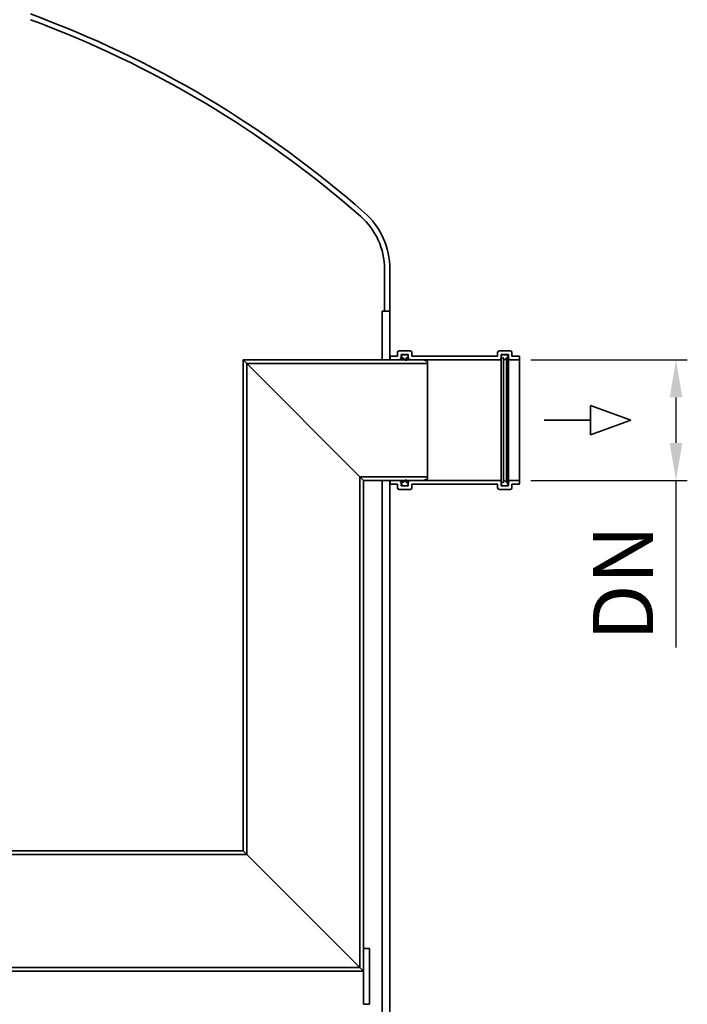
# Model space of a CAD drawing. Units: millimetres. Extents: x 0 to 8400, y 0 to 5940.
# Drawn here: x 4589 to 5476, y 3093 to 4401 of the extents above; entities that cross this region are included whole.
import ezdxf

# ---------------------------------------------------------------- set-up
doc = ezdxf.new("R2010")
doc.units = ezdxf.units.MM
doc.layers.add('Visible (ISO)', color=7, linetype='Continuous', lineweight=35)
doc.styles.get("Standard").update_dxf_attribs({"font": 'tahoma.ttf'})
doc.dimstyles.new('ISO-25', dxfattribs={"dimtxt": 3.5, "dimasz": 2.5, "dimexe": 1.25, "dimexo": 0.625, "dimtad": 1, "dimdec": 0, "dimtxsty": 'Standard', "dimcen": 2.5, "dimclrd": 3, "dimclre": 3, "dimclrt": 2, "dimadec": 0, "dimazin": 0, "dimtfac": 1, "dimtdec": 0, "dimtmove": 0, "dimatfit": 3, "dimfxl": 1, "dimarcsym": 0})

# ---------------------------------------------------------------- blocks, each defined once
blk = doc.blocks.new('*D26')
at = {"layer": 'Defpoints', "color": 0, "transparency": 16777216}
for p in [(5253.3, 3949.1), (5253.3, 3788.5), (5461.2, 3788.5)]:
    blk.add_point(p, dxfattribs=at)
at = {"layer": 'Visible (ISO)', "lineweight": -2, "transparency": 16777216}
for p, q in [((5268.3, 3949.1), (5476.2, 3949.1)), ((5461.2, 3899.1), (5461.2, 3838.5)), ((5268.3, 3788.5), (5476.2, 3788.5)), ((5461.2, 3788.5), (5461.2, 3566.7))]:
    blk.add_line(p, q, dxfattribs=at)
at = {"layer": 'Visible (ISO)', "transparency": 16777216}
for points in [[(5452.9, 3899.1), (5469.6, 3899.1), (5461.2, 3949.1)], [(5452.9, 3838.5), (5469.6, 3838.5), (5461.2, 3788.5)]]:
    blk.add_solid(points, dxfattribs=at)
at = {"layer": 'Visible (ISO)', "transparency": 16777216, "insert": (5401.2, 3652.6), "char_height": 80, "attachment_point": 5, "rotation": 90}
blk.add_mtext('DN', dxfattribs=at)

msp = doc.modelspace()

# ---------------------------------------------------------------- linework, layer by layer
at = {"layer": 'Visible (ISO)'}
for p, q in [((5074, 4069.6), (5074, 4013.8)), ((5081.1, 4013.8), (5081.1, 4069.6)), ((5081.1, 4013.8), (5071.1, 4013.8)), ((5071.1, 4013.8), (5071.1, 3948.8)), ((5074, 4013.8), (5081.1, 4013.8)), ((5081.1, 3948.8), (5081.1, 4013.8)), ((5091.3, 3953.8), (5081.3, 3953.8)), ((5081.3, 3953.8), (5081.3, 3949.1)), ((5091.3, 3958.8), (5091.3, 3953.8)), ((5108.3, 3960.8), (5093.3, 3960.8)), ((5096, 3951.1), (5096, 3956.1)), ((5096, 3956.1), (5105.6, 3956.1)), ((5096, 3948.8), (5096, 3951.1)), ((5096.6, 3953.8), (5096.6, 3951.8)), ((5096.6, 3951.8), (5098.6, 3951.8)), ((5096.6, 3948.8), (5096.6, 3951.8)), ((5103.6, 3955.8), (5098.6, 3955.8)), ((5098.6, 3951.8), (5102.6, 3947.8)), ((5098.6, 3948.8), (5098.6, 3951.8)), ((5102.6, 3947.8), (5102.6, 3951.8)), ((5102.6, 3951.8), (5105.6, 3951.8)), ((5105.6, 3956.1), (5105.6, 3951.1)), ((5105.6, 3951.8), (5105.6, 3953.8)), ((5105.6, 3951.1), (5105.6, 3948.8)), ((5110.3, 3953.8), (5110.3, 3958.8)), ((5224.3, 3953.8), (5110.3, 3953.8)), ((5224.3, 3958.8), (5224.3, 3953.8)), ((5241.3, 3960.8), (5226.3, 3960.8)), ((5229, 3951.1), (5229, 3956.1)), ((5229, 3956.1), (5238.6, 3956.1)), ((5229, 3953.8), (5229, 3951.8)), ((5229, 3951.8), (5232, 3951.8)), ((5229, 3786.5), (5229, 3951.1)), ((5236, 3955.8), (5231, 3955.8)), ((5232, 3951.8), (5232, 3947.8)), ((5232, 3947.8), (5236, 3951.8)), ((5236, 3951.8), (5238, 3951.8)), ((5236, 3951.8), (5236, 3785.8)), ((5238, 3951.8), (5238, 3953.8)), ((5238, 3951.8), (5238, 3785.8)), ((5238.6, 3956.1), (5238.6, 3951.1)), ((5238.6, 3951.1), (5238.6, 3786.5)), ((5243.3, 3953.8), (5243.3, 3958.8)), ((5253.3, 3953.8), (5243.3, 3953.8)), ((5253.3, 3949.1), (5253.3, 3953.8)), ((4891, 3943.9), (4886.1, 3948.8)), ((4886.1, 3948.8), (4886.1, 3296.7)), ((5126.1, 3948.8), (4886.1, 3948.8)), ((4886.1, 3948.8), (4891, 3943.9)), ((4891, 3291.8), (4891, 3943.9)), ((5041.2, 3793.7), (4891, 3943.9)), ((4891, 3943.9), (5131.1, 3943.9)), ((4891, 3943.9), (5041.2, 3793.7)), ((5071.1, 3948.8), (5081.1, 3948.8)), ((5081.3, 3949.1), (5094, 3949.1)), ((5081.3, 3949.1), (5081.3, 3948.8)), ((5107.6, 3949.1), (5227, 3949.1)), ((5131.1, 3946.8), (5126.1, 3948.8)), ((5131.1, 3943.9), (5131.1, 3946.8)), ((5131.1, 3943.9), (5131.1, 3793.7)), ((5232, 3947.8), (5232, 3789.8)), ((5240.6, 3949.1), (5253.3, 3949.1)), ((5253.3, 3949.1), (5253.3, 3788.5)), ((5401, 3868.8), (5347.6, 3888.3)), ((5347.6, 3888.3), (5347.6, 3849.3)), ((5285.9, 3868.8), (5347.6, 3868.8)), ((5401, 3868.8), (5347.6, 3849.3)), ((5046.1, 3788.8), (5041.2, 3793.7)), ((5041.2, 3793.7), (5041.2, 3141.6)), ((5131.1, 3793.7), (5041.2, 3793.7)), ((5041.2, 3793.7), (5046.1, 3788.8)), ((5046.1, 3136.7), (5046.1, 3788.8)), ((5046.1, 3788.8), (5126.1, 3788.8)), ((5081.1, 3788.8), (5071.1, 3788.8)), ((5071.1, 3788.8), (5071.1, 2178.8)), ((5081.1, 2178.8), (5081.1, 3788.8)), ((5081.3, 3788.8), (5081.3, 3788.5)), ((5094, 3788.5), (5081.3, 3788.5)), ((5081.3, 3788.5), (5081.3, 3783.8)), ((5081.3, 3783.8), (5091.3, 3783.8)), ((5091.3, 3783.8), (5091.3, 3778.8)), ((5096, 3786.5), (5096, 3788.8)), ((5096, 3781.5), (5096, 3786.5)), ((5105.6, 3781.5), (5096, 3781.5)), ((5096.6, 3785.8), (5096.6, 3788.8)), ((5098.6, 3785.8), (5096.6, 3785.8)), ((5096.6, 3785.8), (5096.6, 3783.8)), ((5102.6, 3789.8), (5098.6, 3785.8)), ((5098.6, 3785.8), (5098.6, 3788.8)), ((5098.6, 3781.8), (5103.6, 3781.8)), ((5102.6, 3785.8), (5102.6, 3789.8)), ((5105.6, 3785.8), (5102.6, 3785.8)), ((5105.6, 3788.8), (5105.6, 3786.5)), ((5105.6, 3786.5), (5105.6, 3781.5)), ((5105.6, 3783.8), (5105.6, 3785.8)), ((5227, 3788.5), (5107.6, 3788.5)), ((5110.3, 3778.8), (5110.3, 3783.8)), ((5110.3, 3783.8), (5224.3, 3783.8)), ((5126.1, 3788.8), (5131.1, 3790.8)), ((5131.1, 3790.8), (5131.1, 3793.7)), ((5224.3, 3783.8), (5224.3, 3778.8)), ((5229, 3781.5), (5229, 3786.5)), ((5232, 3785.8), (5229, 3785.8)), ((5229, 3785.8), (5229, 3783.8)), ((5238.6, 3781.5), (5229, 3781.5)), ((5231, 3781.8), (5236, 3781.8)), ((5236, 3785.8), (5232, 3789.8)), ((5232, 3789.8), (5232, 3785.8)), ((5238, 3785.8), (5236, 3785.8)), ((5238, 3783.8), (5238, 3785.8)), ((5238.6, 3786.5), (5238.6, 3781.5)), ((5253.3, 3788.5), (5240.6, 3788.5)), ((5243.3, 3778.8), (5243.3, 3783.8)), ((5243.3, 3783.8), (5253.3, 3783.8)), ((5253.3, 3783.8), (5253.3, 3788.5)), ((5093.3, 3776.8), (5108.3, 3776.8)), ((5226.3, 3776.8), (5241.3, 3776.8)), ((4306.2, 3291.8), (4891, 3291.8)), ((4886.1, 3296.7), (4311.1, 3296.7)), ((4891, 3291.8), (4886.1, 3296.7)), ((4886.1, 3296.7), (4891, 3291.8)), ((5041.2, 3141.6), (4891, 3291.8)), ((4891, 3291.8), (5041.2, 3141.6)), ((5054.1, 3166.7), (5046.1, 3166.7)), ((5046.1, 3166.7), (5046.1, 3092.7)), ((5054.1, 3092.7), (5054.1, 3166.7)), ((5041.2, 3141.6), (4156, 3141.6)), ((5046.1, 3136.7), (5041.2, 3141.6)), ((5041.2, 3141.6), (5046.1, 3136.7)), ((4151.1, 3136.7), (5046.1, 3136.7)), ((5046.1, 3092.7), (5054.1, 3092.7))]:
    msp.add_line(p, q, dxfattribs=at)
for centre, radius, start, end in [((4118.6, 3088.4), 1406.4, 48.6816, 69.8256), ((4118.6, 3088.4), 1399.3, 48.6816, 69.7188), ((4981.1, 4069.6), 92.9, 0, 48.6816), ((4981.1, 4069.6), 100, 0, 48.6816), ((5093.3, 3958.8), 2, 90, 180), ((5094, 3951.1), 2, 270, 0), ((5098.6, 3953.8), 2, 90, 180), ((5103.6, 3953.8), 2, 0, 90), ((5107.6, 3951.1), 2, 180, 270), ((5108.3, 3958.8), 2, 0, 90), ((5226.3, 3958.8), 2, 90, 180), ((5227, 3951.1), 2, 270, 0), ((5231, 3953.8), 2, 90, 180), ((5236, 3953.8), 2, 0, 90), ((5240.6, 3951.1), 2, 180, 270), ((5241.3, 3958.8), 2, 0, 90), ((5094, 3786.5), 2, 0, 90), ((5098.6, 3783.8), 2, 180, 270), ((5103.6, 3783.8), 2, 270, 0), ((5107.6, 3786.5), 2, 90, 180), ((5227, 3786.5), 2, 0, 90), ((5231, 3783.8), 2, 180, 270), ((5236, 3783.8), 2, 270, 0), ((5240.6, 3786.5), 2, 90, 180), ((5093.3, 3778.8), 2, 180, 270), ((5108.3, 3778.8), 2, 270, 0), ((5226.3, 3778.8), 2, 180, 270), ((5241.3, 3778.8), 2, 270, 0)]:
    msp.add_arc(centre, radius, start, end, dxfattribs=at)

# ---------------------------------------------------------------- dimensions: what is measured, and where the dimension line sits
dim = msp.add_linear_dim(base=(5461.2, 3788.5), p1=(5253.3, 3949.1), p2=(5253.3, 3788.5), angle=90, text='DN', dimstyle='ISO-25', override={"dimtxt": 80, "dimasz": 50, "dimexe": 15, "dimexo": 15, "dimgap": 20, "dimclrd": 256, "dimclre": 256, "dimclrt": 256}, dxfattribs=at)
dim.commit()
dim.dimension.update_dxf_attribs({"geometry": '*D26', "text_midpoint": (5461.2, 3652.6), "dimtype": 160})

doc.saveas('drawing.dxf')
